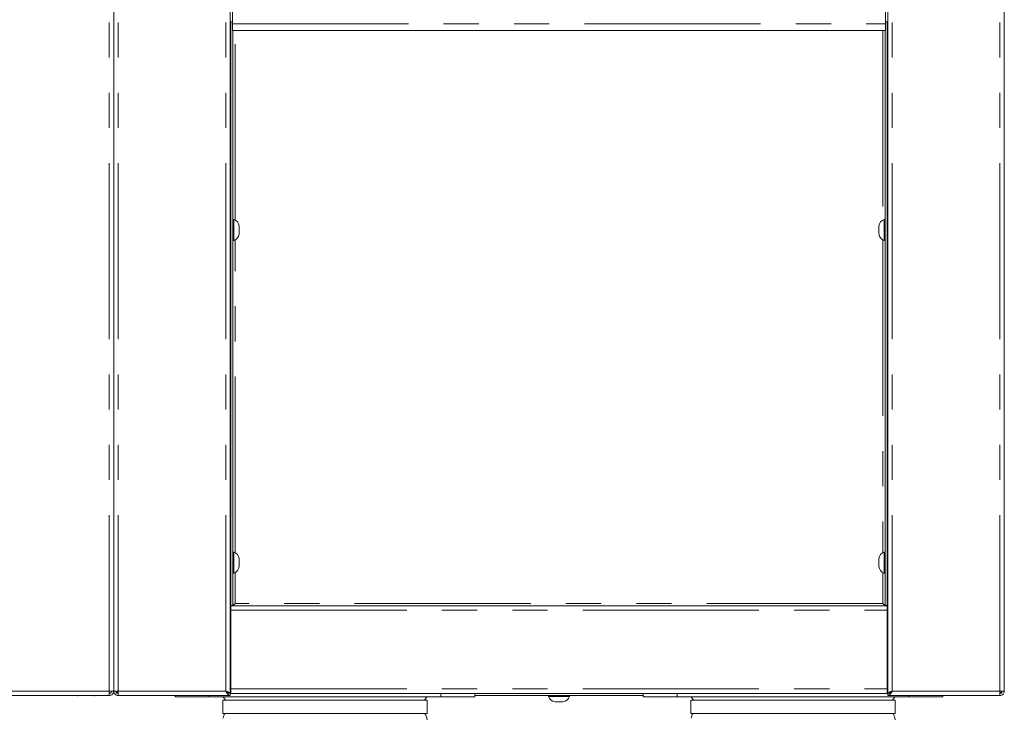
# Paper-space layout 'GCKA+Etagere' of a CAD drawing. Units: millimetres. Extents: x 5 to 415, y 5 to 292.
# Drawn here: x 82 to 117, y 144 to 169 of the extents above; entities that cross this region are included whole.
import ezdxf

# ---------------------------------------------------------------- set-up
doc = ezdxf.new("R2010")
doc.units = ezdxf.units.MM
doc.linetypes.add('PHANTOM', pattern=[12.7, 6.35, -1.27, 1.27, -1.27, 1.27, -1.27])
doc.layers.add('BEMAßUNG', color=96, linetype='Continuous')
doc.styles.add('SLDTEXTSTYLE0', font='TXT', dxfattribs={"width": 0.75})
doc.dimstyles.new('SLDDIMSTYLE6', dxfattribs={"dimtxt": 3.5, "dimasz": 3.302, "dimexe": 0, "dimexo": 0.0625, "dimgap": 0.875, "dimtad": 1, "dimlfac": 12.5, "dimrnd": 1e-09, "dimzin": 12, "dimdsep": 46, "dimtxsty": 'SLDTEXTSTYLE0', "dimsah": 1, "dimcen": 0.09, "dimadec": 0, "dimazin": 3, "dimtfac": 1, "dimtofl": 0, "dimtmove": 0, "dimatfit": 3, "dimfxl": 0, "dimfrac": 2, "dimtolj": 1, "dimtzin": 12, "dimarcsym": 0})

# ---------------------------------------------------------------- blocks, each defined once
blk = doc.blocks.new('_D_16')
at = {"layer": 'BEMAßUNG'}
for p, q in [((113.825, 260.908), (35.28, 260.908)), ((36.28, 129.948), (36.28, 260.908)), ((51.68, 129.948), (35.28, 129.948))]:
    blk.add_line(p, q, dxfattribs=at)
for points in [[(36.28, 260.908), (35.772, 257.606), (36.788, 257.606)], [(36.28, 129.948), (36.788, 133.25), (35.772, 133.25)]]:
    blk.add_solid(points, dxfattribs=at)
at = {"layer": 'BEMAßUNG', "insert": (31.768, 195.559), "char_height": 3.5, "attachment_point": 1, "rotation": 90, "style": 'SLDTEXTSTYLE0'}
blk.add_mtext('1637', dxfattribs=at)

psp = doc.layouts.new('GCKA+Etagere')

# ---------------------------------------------------------------- linework, layer by layer
at = {"color": 8, "linetype": 'PHANTOM', "lineweight": 0}
for p, q in [((84.7491, 145.06838), (84.7491, 196.74838)), ((85.0691, 145.06838), (85.0691, 196.74838)), ((88.9491, 145.06838), (88.9491, 196.74838)), ((112.9891, 145.06838), (112.9891, 196.74838)), ((116.8691, 145.06838), (116.8691, 196.74838)), ((89.1891, 169.14838), (112.7491, 169.14838)), ((89.2891, 162.06758), (89.2891, 168.90838)), ((112.6491, 168.90838), (112.6491, 162.06758)), ((89.2891, 150.06757), (89.2891, 161.34919)), ((112.6491, 161.34919), (112.6491, 150.06757)), ((89.2891, 148.22838), (89.2891, 149.34919)), ((112.6491, 149.34919), (112.6491, 148.22838)), ((112.6491, 148.22838), (89.2891, 148.22838)), ((89.1291, 147.82838), (89.1091, 147.82838)), ((89.1291, 147.98838), (112.8091, 147.98838)), ((112.8291, 147.82838), (112.8091, 147.82838)), ((89.1291, 145.34838), (89.1091, 145.34838)), ((112.8291, 145.34838), (112.8091, 145.34838)), ((84.7491, 145.06838), (81.0691, 145.06838)), ((85.0691, 145.06838), (88.9491, 145.06838)), ((88.3531, 144.86838), (88.35308, 144.90839)), ((89.1291, 145.14838), (112.8091, 145.14838)), ((96.7051, 144.86838), (96.7051, 144.98838)), ((105.23372, 144.86838), (105.23364, 144.98838)), ((116.8691, 145.06838), (112.9891, 145.06838)), ((113.58572, 144.86838), (113.58572, 144.90839))]:
    psp.add_line(p, q, dxfattribs=at)
at = {"color": 7, "linetype": 'Continuous', "lineweight": 15}
for p, q in [((84.9091, 145.06838), (84.9091, 196.74838)), ((89.1091, 144.99639), (89.1091, 196.74838)), ((112.8291, 144.99639), (112.8291, 196.74838)), ((117.0291, 145.06838), (117.0291, 196.74838)), ((89.1891, 169.14838), (89.1891, 172.66838)), ((112.7491, 172.66838), (112.7491, 169.14838)), ((89.1891, 169.21638), (89.1091, 169.21638)), ((89.1291, 169.21638), (89.1291, 148.15639)), ((89.1891, 168.90838), (89.1891, 169.14838)), ((112.8291, 169.21638), (112.7491, 169.21638)), ((112.7491, 169.14838), (112.7491, 168.90838)), ((112.8091, 148.15639), (112.8091, 169.21638)), ((112.7491, 168.90838), (89.1891, 168.90838)), ((89.2091, 168.90838), (89.2091, 148.15639)), ((112.7291, 148.15639), (112.7291, 168.90838)), ((89.2411, 162.08838), (89.2091, 162.08838)), ((89.2411, 162.08838), (89.2411, 161.6083)), ((112.7291, 162.08838), (112.6971, 162.08838)), ((112.6971, 162.08669), (112.6971, 162.08838)), ((112.6971, 161.32838), (112.6971, 162.08669)), ((112.8291, 162.00838), (112.8282, 162.00838)), ((89.2411, 161.6083), (89.2411, 161.32838)), ((89.4331, 161.84718), (89.4331, 161.67183)), ((89.4331, 161.67183), (89.4331, 161.56958)), ((112.5051, 161.84657), (112.5051, 161.84718)), ((112.5051, 161.56958), (112.5051, 161.84657)), ((89.1091, 161.40838), (89.11, 161.40838)), ((89.2091, 161.32838), (89.2411, 161.32838)), ((112.6971, 161.32838), (112.7291, 161.32838)), ((89.2411, 150.08838), (89.2091, 150.08838)), ((89.2411, 150.08838), (89.2411, 149.6083)), ((112.7291, 150.08838), (112.6971, 150.08838)), ((112.6971, 150.08669), (112.6971, 150.08838)), ((112.6971, 149.32838), (112.6971, 150.08669)), ((112.8291, 150.00838), (112.8282, 150.00838)), ((89.2411, 149.6083), (89.2411, 149.32838)), ((89.4331, 149.84718), (89.4331, 149.67183)), ((89.4331, 149.67183), (89.4331, 149.56958)), ((112.5051, 149.84656), (112.5051, 149.84718)), ((112.5051, 149.56958), (112.5051, 149.84656)), ((89.1091, 149.40838), (89.11, 149.40838)), ((89.2091, 149.32838), (89.2411, 149.32838)), ((112.6971, 149.32838), (112.7291, 149.32838)), ((89.1291, 148.14838), (89.1091, 148.14838)), ((89.2091, 148.15639), (89.1291, 148.15639)), ((89.1291, 148.14838), (112.8091, 148.14838)), ((89.1291, 147.98838), (89.1291, 148.14838)), ((112.7291, 148.15639), (112.8091, 148.15639)), ((112.8091, 148.14838), (112.8091, 147.98838)), ((112.8291, 148.14838), (112.8091, 148.14838)), ((89.1291, 148.06839), (89.1091, 148.06839)), ((89.1291, 147.98838), (89.1291, 145.14838)), ((112.8291, 148.06839), (112.8091, 148.06839)), ((112.8091, 145.14838), (112.8091, 147.98838)), ((84.73213, 144.90839), (80.9091, 144.90839)), ((84.7491, 144.90839), (84.73213, 144.90839)), ((84.9091, 145.06838), (84.7491, 145.06838)), ((84.7491, 144.90839), (84.7491, 144.98838)), ((84.9091, 145.06838), (85.0691, 145.06838)), ((85.0291, 145.00074), (85.0291, 145.02348)), ((85.0691, 144.90839), (85.0691, 144.98838)), ((85.0691, 144.90839), (85.07476, 144.90839)), ((85.07476, 144.90839), (89.1091, 144.90839)), ((87.12887, 144.86838), (87.12887, 144.90839)), ((89.0291, 144.99639), (89.1091, 144.99639)), ((89.09598, 144.9396), (89.1091, 144.92107)), ((89.1291, 145.22838), (89.1091, 145.22838)), ((89.1291, 145.10839), (89.1091, 145.10839)), ((89.1091, 144.98838), (89.1091, 144.90839)), ((89.1291, 144.98838), (89.1291, 145.14838)), ((112.8091, 144.98838), (89.1291, 144.98838)), ((97.92934, 144.86838), (97.92934, 144.98838)), ((97.92934, 144.90839), (104.00948, 144.90839)), ((100.5891, 144.90839), (100.5891, 144.87639)), ((101.3491, 144.87639), (101.3491, 144.90839)), ((104.00948, 144.86838), (104.00948, 144.98838)), ((112.8291, 145.22838), (112.8091, 145.22838)), ((112.8091, 145.14838), (112.8091, 144.98838)), ((112.8291, 145.10839), (112.8091, 145.10839)), ((112.9091, 144.99639), (112.8291, 144.99639)), ((112.8291, 144.98838), (112.8291, 144.90839)), ((116.86344, 144.90839), (112.8291, 144.90839)), ((114.80995, 144.86838), (114.80995, 144.90839)), ((116.8691, 144.90839), (116.86344, 144.90839)), ((117.0291, 145.06838), (116.8691, 145.06838)), ((116.8691, 144.90839), (116.8691, 144.98838)), ((116.9091, 145.00074), (116.9091, 145.02348)), ((88.3531, 144.86838), (87.12887, 144.86838)), ((96.7051, 144.86838), (88.3531, 144.86838)), ((88.83931, 144.74038), (88.83931, 144.26038)), ((96.2171, 144.74038), (88.83931, 144.74038)), ((88.85231, 144.86838), (88.94298, 144.74038)), ((96.11343, 144.74038), (96.2041, 144.86838)), ((96.2171, 144.26038), (96.2171, 144.74038)), ((97.92934, 144.86838), (96.7051, 144.86838)), ((100.91396, 144.87639), (100.5891, 144.87639)), ((100.94896, 144.68438), (100.8303, 144.68438)), ((101.3491, 144.87639), (100.91396, 144.87639)), ((101.1079, 144.68438), (100.94896, 144.68438)), ((105.23372, 144.86838), (104.00948, 144.86838)), ((113.58572, 144.86838), (105.23372, 144.86838)), ((105.71992, 144.74038), (105.71992, 144.26038)), ((113.09772, 144.74038), (105.71992, 144.74038)), ((105.73293, 144.86838), (105.8236, 144.74038)), ((112.99404, 144.74038), (113.08471, 144.86838)), ((113.09772, 144.26038), (113.09772, 144.74038)), ((114.80995, 144.86838), (113.58572, 144.86838)), ((88.83931, 144.26038), (92.52821, 144.26038)), ((92.52821, 144.26038), (96.2171, 144.26038)), ((105.71992, 144.26038), (109.40882, 144.26038)), ((109.40882, 144.26038), (113.09772, 144.26038))]:
    psp.add_line(p, q, dxfattribs=at)
for centre, radius, start, end in [((89.15422, 161.8222), 0.28, 5.118195, 71.92278), ((112.78398, 161.8222), 0.28, 108.07722, 174.881805), ((89.15422, 161.59456), 0.28, 288.07722, 354.881805), ((112.78398, 161.59456), 0.28, 185.118195, 251.92278), ((89.15422, 149.8222), 0.28, 5.118195, 71.92278), ((112.78398, 149.8222), 0.28, 108.07722, 174.881805), ((89.15422, 149.59456), 0.28, 288.07722, 354.881805), ((112.78398, 149.59456), 0.28, 185.118195, 251.92278), ((83.6171, 144.98838), 0.088, 245.380023, 270), ((84.2011, 144.98838), 0.088, 270, 294.619977), ((85.1291, 145.14838), 0.16, 210, 249.442745), ((116.8091, 145.14838), 0.16, 291.482232, 330), ((100.85528, 144.96327), 0.28, 198.07722, 264.881805), ((101.08292, 144.96327), 0.28, 275.118195, 341.92278), ((89.24731, 144.02878), 0.4, 144.619761, 171.373073), ((95.8091, 144.02878), 0.4, 360, 35.380239), ((106.12792, 144.02878), 0.4, 144.619761, 171.373073), ((112.68972, 144.02878), 0.4, 360, 35.380239)]:
    psp.add_arc(centre, radius, start, end, dxfattribs=at)
for points, knots in [([(89.1291, 162.02822), (89.12672, 162.02793), (89.12143, 162.02729), (89.11494, 162.0224), (89.11065, 162.01566), (89.11015, 162.01075), (89.1099, 162.00838)], [0, 0, 0, 0, 0.233711, 0.51881379, 0.76770424, 1, 1, 1, 1]), ([(112.8283, 162.00838), (112.82805, 162.01075), (112.82754, 162.01566), (112.82326, 162.0224), (112.81677, 162.02729), (112.81148, 162.02793), (112.8091, 162.02822)], [0, 0, 0, 0, 0.23229576, 0.48118621, 0.766289, 1, 1, 1, 1]), ([(89.1099, 161.40838), (89.11015, 161.40602), (89.11065, 161.40111), (89.11494, 161.39437), (89.12143, 161.38947), (89.12672, 161.38883), (89.1291, 161.38855)], [0, 0, 0, 0, 0.23229576, 0.48118621, 0.766289, 1, 1, 1, 1]), ([(112.8091, 161.38855), (112.81148, 161.38883), (112.81677, 161.38947), (112.82326, 161.39437), (112.82754, 161.40111), (112.82805, 161.40602), (112.8283, 161.40838)], [0, 0, 0, 0, 0.233711, 0.51881379, 0.76770424, 1, 1, 1, 1]), ([(89.1291, 150.02822), (89.12672, 150.02794), (89.12143, 150.0273), (89.11494, 150.0224), (89.11066, 150.01566), (89.11015, 150.01075), (89.1099, 150.00838)], [0, 0, 0, 0, 0.23370276, 0.51884089, 0.76778963, 1, 1, 1, 1]), ([(112.8283, 150.00838), (112.82805, 150.01075), (112.82754, 150.01566), (112.82326, 150.0224), (112.81677, 150.0273), (112.81148, 150.02794), (112.8091, 150.02822)], [0, 0, 0, 0, 0.23221037, 0.48115911, 0.76629724, 1, 1, 1, 1]), ([(89.1099, 149.40838), (89.11015, 149.40602), (89.11066, 149.40111), (89.11494, 149.39437), (89.12143, 149.38948), (89.12672, 149.38884), (89.1291, 149.38855)], [0, 0, 0, 0, 0.23223145, 0.48120278, 0.76627602, 1, 1, 1, 1]), ([(112.8091, 149.38855), (112.81148, 149.38884), (112.81677, 149.38948), (112.82326, 149.39437), (112.82754, 149.40111), (112.82805, 149.40602), (112.8283, 149.40838)], [0, 0, 0, 0, 0.23372398, 0.51879722, 0.76776855, 1, 1, 1, 1]), ([(89.2891, 148.22838), (89.2791, 148.2179), (89.2591, 148.19694), (89.2291, 148.17049), (89.1991, 148.15199), (89.1791, 148.14959), (89.1691, 148.14838)], [0, 0, 0, 0, 0.24999521, 0.4999988, 0.75000283, 1, 1, 1, 1]), ([(89.2091, 148.15639), (89.21064, 148.16318), (89.21352, 148.17594), (89.23413, 148.19461), (89.26017, 148.21183), (89.27983, 148.22308), (89.2891, 148.22838)], [0, 0, 0, 0, 0.28278794, 0.53071355, 0.778551, 1, 1, 1, 1]), ([(112.7691, 148.14838), (112.7572, 148.1501), (112.73338, 148.15353), (112.69767, 148.17932), (112.6695, 148.207), (112.65337, 148.22391), (112.6491, 148.22838)], [0, 0, 0, 0, 0.29736232, 0.5950623, 0.89277626, 1, 1, 1, 1]), ([(112.6491, 148.22838), (112.65958, 148.22238), (112.68055, 148.21038), (112.70699, 148.19238), (112.72549, 148.17438), (112.7279, 148.16238), (112.7291, 148.15639)], [0, 0, 0, 0, 0.25000752, 0.50000714, 0.75001334, 1, 1, 1, 1]), ([(84.7491, 145.06838), (84.74769, 145.04742), (84.74486, 145.00548), (84.74061, 144.9526), (84.73637, 144.9156), (84.73354, 144.91079), (84.73213, 144.90839)], [0, 0, 0, 0, 0.25000196, 0.50000528, 0.74999804, 1, 1, 1, 1]), ([(84.8291, 145.06838), (84.8279, 145.0579), (84.82549, 145.03694), (84.80699, 145.01049), (84.78055, 144.99199), (84.75958, 144.98959), (84.7491, 144.98838)], [0, 0, 0, 0, 0.24998669, 0.49999117, 0.75000085, 1, 1, 1, 1]), ([(84.9091, 145.06838), (84.90669, 145.04742), (84.90188, 145.00548), (84.86489, 144.9526), (84.812, 144.9156), (84.77007, 144.91079), (84.7491, 144.90839)], [0, 0, 0, 0, 0.2500045, 0.50000808, 0.7499998, 1, 1, 1, 1]), ([(84.9091, 145.06838), (84.9115, 145.04742), (84.91631, 145.00548), (84.95331, 144.9526), (85.0062, 144.9156), (85.04813, 144.91079), (85.0691, 144.90839)], [0, 0, 0, 0, 0.2500049, 0.50000808, 0.74999978, 1, 1, 1, 1]), ([(84.9891, 145.06838), (84.9903, 145.0579), (84.99271, 145.03694), (85.01121, 145.01049), (85.03765, 144.99199), (85.05862, 144.98959), (85.0691, 144.98838)], [0, 0, 0, 0, 0.249990786, 0.499992747, 0.750001728, 1, 1, 1, 1]), ([(85.0691, 145.06838), (85.06957, 145.04742), (85.07051, 145.00548), (85.07193, 144.9526), (85.07334, 144.9156), (85.07429, 144.91079), (85.07476, 144.90839)], [0, 0, 0, 0, 0.2500067, 0.50001466, 0.75001202, 1, 1, 1, 1]), ([(89.1091, 144.90839), (89.09552, 144.91088), (89.06833, 144.91588), (89.02756, 144.95426), (88.98779, 145.00754), (88.96165, 145.04864), (88.9491, 145.06838)], [0, 0, 0, 0, 0.254640818, 0.509540916, 0.76443559, 1, 1, 1, 1]), ([(89.1091, 144.98838), (89.09053, 144.99074), (89.05332, 144.99547), (88.99994, 145.02869), (88.96521, 145.0558), (88.9491, 145.06838)], [0, 0, 0, 0, 0.34813714, 0.69752596, 1, 1, 1, 1]), ([(88.9491, 145.06838), (88.97007, 145.06238), (89.012, 145.05038), (89.06488, 145.03238), (89.10188, 145.01438), (89.10669, 145.00238), (89.1091, 144.99639)], [0, 0, 0, 0, 0.25000303, 0.50000799, 0.75001416, 1, 1, 1, 1]), ([(88.9491, 145.06838), (88.95949, 145.06238), (88.98027, 145.05038), (89.0048, 145.03453), (89.01342, 145.02468), (89.0168, 145.02083)], [0, 0, 0, 0, 0.378546172, 0.757084878, 1, 1, 1, 1]), ([(112.8291, 144.98838), (112.84767, 144.99074), (112.88488, 144.99547), (112.93826, 145.02869), (112.97299, 145.0558), (112.9891, 145.06838)], [0, 0, 0, 0, 0.34813714, 0.69752596, 1, 1, 1, 1]), ([(112.8291, 144.90839), (112.84268, 144.91088), (112.86986, 144.91588), (112.91064, 144.95426), (112.9504, 145.00754), (112.97654, 145.04864), (112.9891, 145.06838)], [0, 0, 0, 0, 0.254640818, 0.509540916, 0.76443559, 1, 1, 1, 1]), ([(112.9891, 145.06838), (112.96813, 145.06238), (112.9262, 145.05038), (112.87332, 145.03238), (112.83632, 145.01438), (112.8315, 145.00238), (112.8291, 144.99639)], [0, 0, 0, 0, 0.25000303, 0.50000799, 0.75001416, 1, 1, 1, 1]), ([(112.9891, 145.06838), (112.97871, 145.06238), (112.95793, 145.05038), (112.9334, 145.03453), (112.92478, 145.02468), (112.9214, 145.02083)], [0, 0, 0, 0, 0.378546172, 0.757084878, 1, 1, 1, 1]), ([(116.8691, 145.06838), (116.86863, 145.04742), (116.86768, 145.00548), (116.86627, 144.9526), (116.86486, 144.9156), (116.86391, 144.91079), (116.86344, 144.90839)], [0, 0, 0, 0, 0.2500067, 0.50001466, 0.75001202, 1, 1, 1, 1]), ([(116.9491, 145.06838), (116.9479, 145.0579), (116.94549, 145.03694), (116.92699, 145.01049), (116.90055, 144.99199), (116.87958, 144.98959), (116.8691, 144.98838)], [0, 0, 0, 0, 0.249990786, 0.499992747, 0.750001728, 1, 1, 1, 1]), ([(117.0291, 145.06838), (117.02669, 145.04742), (117.02189, 145.00548), (116.98489, 144.9526), (116.932, 144.9156), (116.89007, 144.91079), (116.8691, 144.90839)], [0, 0, 0, 0, 0.2500049, 0.50000808, 0.74999978, 1, 1, 1, 1])]:
    psp.add_open_spline(points, degree=3, knots=knots, dxfattribs=at)

# ---------------------------------------------------------------- dimensions: what is measured, and where the dimension line sits
at = {"layer": 'BEMAßUNG'}
dim = psp.add_linear_dim(base=(36.28012, 260.90838), p1=(52.68012, 129.94838), p2=(114.8251, 260.90838), angle=90, dimstyle='SLDDIMSTYLE6', dxfattribs=at)
dim.commit()
dim.dimension.update_dxf_attribs({"geometry": '_D_16', "text_midpoint": (36.28012, 200.73084), "dimtype": 160})

doc.saveas('drawing.dxf')
